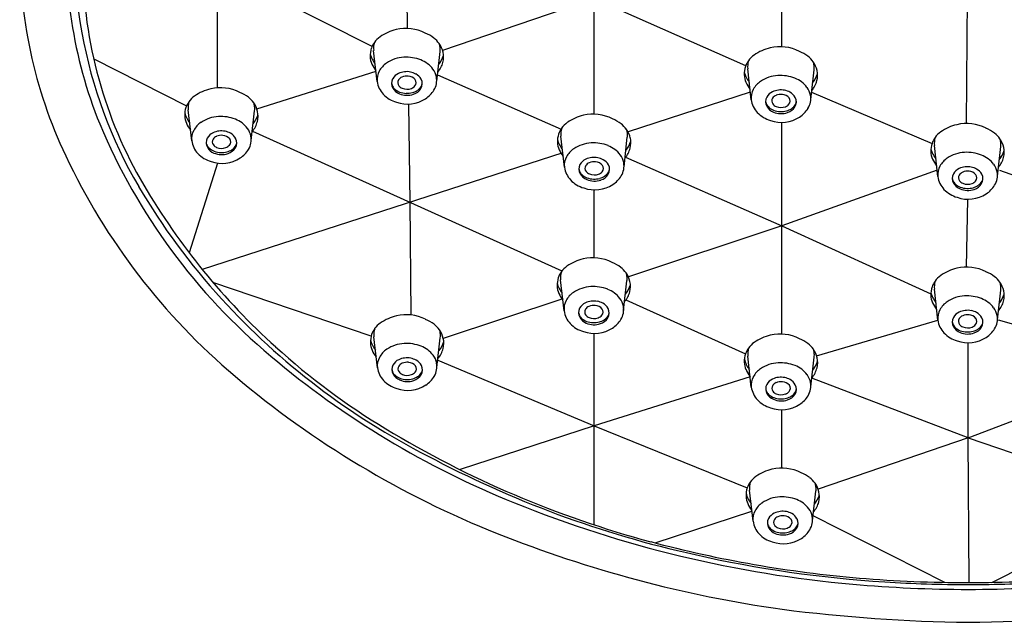
# Model space of a CAD drawing. Units: inches. Extents: x 3093.4 to 3099.7, y 120.6 to 139.5.
# Drawn here: x 3094.8 to 3096.6, y 133.9 to 135 of the extents above; entities that cross this region are included whole.
import ezdxf

# ---------------------------------------------------------------- set-up
doc = ezdxf.new("R2010")
doc.units = ezdxf.units.IN
doc.header["$LTSCALE"] = 0.64311
doc.header["$MEASUREMENT"] = 0
doc.layers.get('0').update_dxf_attribs({"color": 255, "linetype": 'CONTINUOUS'})
doc.layers.get('Defpoints').update_dxf_attribs({"linetype": 'CONTINUOUS'})

msp = doc.modelspace()

# ---------------------------------------------------------------- linework, layer by layer
for p, q in [((3095.8543, 134.8254), (3095.8543, 135.2548)), ((3095.4388, 134.9521), (3094.9045, 135.2221)), ((3095.5053, 134.9856), (3095.5032, 135.1293)), ((3095.1492, 135.0985), (3095.1495, 134.8747)), ((3096.205, 134.9514), (3096.205, 135.0949)), ((3095.8543, 135.0415), (3095.5706, 134.9445)), ((3096.1374, 134.916), (3095.8543, 135.0415)), ((3094.9183, 134.929), (3095.0921, 134.8413)), ((3095.4483, 134.8865), (3095.4418, 134.9445)), ((3095.5597, 134.887), (3095.5659, 134.9426)), ((3096.1477, 134.8523), (3096.1412, 134.9103)), ((3096.2591, 134.8528), (3096.2653, 134.9084)), ((3095.2233, 134.8356), (3095.4462, 134.9056)), ((3095.561, 134.8988), (3095.7922, 134.7976)), ((3096.1461, 134.8665), (3095.9174, 134.7925)), ((3096.2606, 134.8666), (3096.4858, 134.7708)), ((3095.5101, 134.6607), (3095.5074, 134.8442)), ((3095.1016, 134.7757), (3095.0951, 134.8337)), ((3095.213, 134.7762), (3095.2192, 134.8318)), ((3096.205, 134.4143), (3096.205, 134.81)), ((3095.2155, 134.7939), (3095.7939, 134.5324)), ((3095.7985, 134.7262), (3095.792, 134.7842)), ((3095.9099, 134.7267), (3095.9161, 134.7823)), ((3096.4967, 134.7087), (3096.4902, 134.7667)), ((3096.6081, 134.7092), (3096.6143, 134.7648)), ((3095.7955, 134.753), (3095.1214, 134.5349)), ((3095.9128, 134.7448), (3096.205, 134.6168)), ((3095.1497, 134.734), (3095.0967, 134.5663)), ((3096.4953, 134.7209), (3096.205, 134.6168)), ((3096.6117, 134.7209), (3096.902, 134.6168)), ((3095.8542, 134.5568), (3095.8542, 134.6839)), ((3095.5122, 134.45), (3095.5101, 134.6607)), ((3096.205, 134.6168), (3095.918, 134.5213)), ((3096.205, 134.6168), (3096.4836, 134.4894)), ((3095.437, 134.4101), (3095.1412, 134.511)), ((3095.7978, 134.4577), (3095.7914, 134.5157)), ((3095.9092, 134.4582), (3095.9154, 134.5138)), ((3096.4967, 134.4403), (3096.4902, 134.4983)), ((3096.6081, 134.4408), (3096.6143, 134.4964)), ((3095.7953, 134.4804), (3095.572, 134.406)), ((3095.9136, 134.4782), (3096.1371, 134.3772)), ((3096.2701, 134.3736), (3096.4966, 134.4406)), ((3096.8369, 134.3736), (3096.6104, 134.4406)), ((3095.8542, 134.0577), (3095.8542, 134.4154)), ((3095.4488, 134.3514), (3095.4423, 134.4094)), ((3095.5602, 134.3519), (3095.5664, 134.4075)), ((3095.5617, 134.3657), (3095.8542, 134.2429)), ((3096.1479, 134.3152), (3096.1414, 134.3731)), ((3096.2593, 134.3157), (3096.2655, 134.3713)), ((3096.1458, 134.3343), (3095.8542, 134.2429)), ((3096.5535, 134.2201), (3096.2611, 134.3317)), ((3096.5535, 134.2201), (3096.8459, 134.3317)), ((3096.205, 134.1637), (3096.205, 134.2728)), ((3095.8542, 134.2429), (3095.6033, 134.1609)), ((3095.8542, 134.2429), (3096.1402, 134.1266)), ((3096.5535, 134.2201), (3096.2729, 134.1241)), ((3096.5535, 134.2201), (3096.8341, 134.1241)), ((3096.1511, 134.0645), (3096.1446, 134.1225)), ((3096.2625, 134.0651), (3096.2687, 134.1207)), ((3095.9682, 134.0239), (3096.149, 134.0832)), ((3096.5096, 133.9501), (3096.2635, 134.0744)), ((3096.5974, 133.9501), (3096.8435, 134.0744))]:
    msp.add_line(p, q)
for centre, radius, start, end in [((3095.7598, 135.1321), 0.8773, 167.3456, 190.1601), ((3095.7281, 135.13), 0.8613, 175.446, 202.0109), ((3095.6774, 135.1308), 0.8974, 179.0149, 205.2885), ((3095.7263, 135.1125), 0.8286, 180.5271, 210.4541), ((3095.5038, 134.8986), 0.0872, 103.2686, 125.0824), ((3095.5021, 134.9061), 0.0796, 62.8904, 103.2686), ((3095.754, 135.131), 0.8713, 190.1601, 210.3929), ((3095.4788, 134.9343), 0.0437, 125.0824, 144.7639), ((3095.5123, 134.9132), 0.0688, 52.4461, 67.7628), ((3095.5232, 134.928), 0.0505, 35.5141, 52.0382), ((3095.4812, 134.9344), 0.046, 162.0841, 181.6718), ((3095.4728, 134.9371), 0.0371, 142.9949, 162.0841), ((3095.4797, 134.9487), 0.0381, 163.5981, 186.3702), ((3095.5423, 134.9483), 0.0238, 5.7572, 22.1355), ((3095.5285, 134.9317), 0.044, 12.3231, 35.5159), ((3095.5277, 134.9469), 0.0385, 353.6401, 5.7572), ((3096.2032, 134.8645), 0.0872, 103.2686, 125.0824), ((3096.2015, 134.8719), 0.0796, 62.8904, 103.2686), ((3095.4716, 134.9341), 0.0364, 181.6718, 204.2183), ((3095.4785, 134.9477), 0.044, 192.0398, 219.6934), ((3095.5017, 134.8676), 0.0643, 92.9818, 124.0097), ((3095.5024, 134.8552), 0.0767, 68.8715, 92.9818), ((3095.5114, 134.8785), 0.0517, 37.0598, 68.8715), ((3095.5179, 134.953), 0.0573, 322.2252, 341.9317), ((3095.5314, 134.9324), 0.0411, 345.7781, 12.3231), ((3096.1782, 134.9001), 0.0437, 125.0824, 144.7639), ((3096.2117, 134.879), 0.0688, 52.4461, 67.7628), ((3096.2226, 134.8938), 0.0505, 35.5141, 52.0382), ((3095.4958, 134.945), 0.0629, 204.2183, 217.7488), ((3095.4897, 134.8854), 0.0428, 124.0097, 151.4132), ((3095.5246, 134.8885), 0.0352, 10.878, 37.0598), ((3095.5273, 134.9334), 0.0453, 319.2455, 345.7781), ((3096.1806, 134.9002), 0.046, 162.0841, 181.6718), ((3096.1722, 134.9029), 0.0371, 142.9949, 162.0841), ((3096.1791, 134.9145), 0.0381, 163.5981, 186.3702), ((3096.2417, 134.9142), 0.0238, 5.7572, 22.1355), ((3096.2279, 134.8976), 0.044, 12.3231, 35.5159), ((3096.2271, 134.9127), 0.0385, 353.6401, 5.7572), ((3095.4812, 134.89), 0.0331, 151.4132, 186.1933), ((3095.4928, 134.8831), 0.0176, 151.4658, 209.9465), ((3095.498, 134.8801), 0.0236, 114.7195, 150.9301), ((3095.5038, 134.8676), 0.0373, 79.1991, 114.7195), ((3095.5001, 134.8816), 0.0142, 112.0937, 146.4826), ((3095.5043, 134.8713), 0.0254, 84.8658, 112.0937), ((3095.5049, 134.8774), 0.0192, 40.6868, 84.8658), ((3095.5046, 134.8721), 0.0327, 60.1914, 79.1991), ((3095.5121, 134.8843), 0.00925, 317.9092, 36.8201), ((3095.5078, 134.8777), 0.0263, 30.0868, 60.1914), ((3095.5156, 134.8824), 0.0172, 327.9718, 29.4583), ((3095.5252, 134.8886), 0.0345, 328.0729, 10.878), ((3096.171, 134.8999), 0.0364, 181.6718, 204.2183), ((3096.1779, 134.9136), 0.044, 192.0398, 219.6934), ((3096.2011, 134.8334), 0.0643, 92.9818, 124.0097), ((3096.2018, 134.8211), 0.0767, 68.8715, 92.9818), ((3096.2108, 134.8443), 0.0517, 37.0598, 68.8715), ((3096.2173, 134.9188), 0.0573, 322.2252, 341.9317), ((3096.2308, 134.8982), 0.0411, 345.7781, 12.3231), ((3095.1571, 134.7879), 0.0872, 103.2686, 125.0824), ((3095.1554, 134.7953), 0.0796, 62.8904, 103.2686), ((3095.4915, 134.8926), 0.0436, 188.0481, 223.3204), ((3095.4905, 134.8848), 0.0152, 183.7242, 201.1261), ((3095.4927, 134.8857), 0.0177, 201.1261, 226.3723), ((3095.4992, 134.8868), 0.025, 209.9465, 248.0676), ((3095.5004, 134.8937), 0.0287, 226.3723, 249.6789), ((3095.4959, 134.8844), 0.00914, 146.4584, 218.9302), ((3095.5013, 134.8887), 0.0161, 218.9302, 246.7823), ((3095.5041, 134.8952), 0.0231, 246.7823, 290.8182), ((3095.5062, 134.8897), 0.0172, 290.8182, 317.9092), ((3095.5087, 134.8868), 0.0253, 287.4696, 327.9718), ((3095.5114, 134.8886), 0.0224, 302.6423, 331.7024), ((3095.5187, 134.8847), 0.014, 331.7024, 355.4362), ((3096.1952, 134.9108), 0.0629, 204.2183, 217.7488), ((3096.1806, 134.8559), 0.0331, 151.4132, 186.1933), ((3096.1891, 134.8513), 0.0428, 124.0097, 151.4132), ((3096.224, 134.8543), 0.0352, 10.878, 37.0598), ((3096.2267, 134.8992), 0.0453, 319.2455, 345.7781), ((3095.1321, 134.8235), 0.0437, 125.0824, 144.7639), ((3095.1656, 134.8024), 0.0688, 52.4461, 67.7628), ((3095.1765, 134.8172), 0.0505, 35.5141, 52.0382), ((3095.5007, 134.9027), 0.0573, 224.3119, 253.4657), ((3095.5051, 134.9054), 0.0612, 250.2615, 303.3787), ((3095.5044, 134.897), 0.0364, 246.5156, 289.0215), ((3095.5038, 134.9031), 0.0388, 249.6789, 268.0663), ((3095.5039, 134.9049), 0.0405, 268.0663, 284.8358), ((3095.506, 134.8971), 0.0324, 284.8358, 302.6423), ((3095.5099, 134.8981), 0.0526, 303.3787, 328.0729), ((3096.1922, 134.849), 0.0176, 151.4658, 209.9465), ((3096.1974, 134.8459), 0.0236, 114.7195, 150.9301), ((3096.1953, 134.8502), 0.00914, 146.4584, 218.9302), ((3096.2031, 134.8334), 0.0373, 79.1991, 114.7195), ((3096.1995, 134.8474), 0.0142, 112.0937, 146.4826), ((3096.2037, 134.8371), 0.0254, 84.8658, 112.0937), ((3096.2043, 134.8432), 0.0192, 40.6868, 84.8658), ((3096.204, 134.838), 0.0327, 60.1914, 79.1991), ((3096.2114, 134.8502), 0.00925, 317.9092, 36.8201), ((3096.2072, 134.8436), 0.0263, 30.0868, 60.1914), ((3096.215, 134.8483), 0.0172, 327.9718, 29.4583), ((3096.2246, 134.8544), 0.0345, 328.0729, 10.878), ((3095.1345, 134.8236), 0.046, 162.0841, 181.6718), ((3095.1261, 134.8263), 0.0371, 142.9949, 162.0841), ((3095.133, 134.8379), 0.0381, 163.5981, 186.3702), ((3095.1955, 134.8376), 0.0238, 5.7572, 22.1355), ((3095.1818, 134.821), 0.044, 12.3231, 35.5159), ((3095.1809, 134.8361), 0.0385, 353.6401, 5.7572), ((3096.1909, 134.8584), 0.0436, 188.0481, 223.3204), ((3096.1898, 134.8507), 0.0152, 183.7242, 201.1261), ((3096.1921, 134.8515), 0.0177, 201.1261, 226.3723), ((3096.1986, 134.8526), 0.025, 209.9465, 248.0676), ((3096.1997, 134.8596), 0.0287, 226.3723, 249.6789), ((3096.2007, 134.8546), 0.0161, 218.9302, 246.7823), ((3096.2035, 134.861), 0.0231, 246.7823, 290.8182), ((3096.2056, 134.8555), 0.0172, 290.8182, 317.9092), ((3096.2054, 134.8629), 0.0324, 284.8358, 302.6423), ((3096.2081, 134.8526), 0.0253, 287.4696, 327.9718), ((3096.2108, 134.8544), 0.0224, 302.6423, 331.7024), ((3096.2181, 134.8505), 0.014, 331.7024, 355.4362), ((3096.2093, 134.864), 0.0526, 303.3787, 328.0729), ((3095.1249, 134.8233), 0.0364, 181.6718, 204.2183), ((3095.1318, 134.837), 0.044, 192.0398, 219.6934), ((3095.155, 134.7568), 0.0643, 92.9818, 124.0097), ((3095.1556, 134.7444), 0.0767, 68.8715, 92.9818), ((3095.1711, 134.8422), 0.0573, 322.2252, 341.9317), ((3095.1846, 134.8216), 0.0411, 345.7781, 12.3231), ((3095.8541, 134.7384), 0.0872, 103.2686, 125.0824), ((3095.8523, 134.7458), 0.0796, 62.8904, 103.2686), ((3095.8625, 134.7529), 0.0688, 52.4461, 67.7628), ((3096.2001, 134.8685), 0.0573, 224.3119, 253.4657), ((3096.2045, 134.8712), 0.0612, 250.2615, 303.3787), ((3096.2038, 134.8628), 0.0364, 246.5156, 289.0215), ((3096.2032, 134.869), 0.0388, 249.6789, 268.0663), ((3096.2033, 134.8707), 0.0405, 268.0663, 284.8358), ((3095.9757, 135.2433), 1.1333, 202.6354, 230.1668), ((3095.1491, 134.8342), 0.0629, 204.2183, 217.7488), ((3095.143, 134.7747), 0.0428, 124.0097, 151.4132), ((3095.1646, 134.7677), 0.0517, 37.0598, 68.8715), ((3095.1778, 134.7777), 0.0352, 10.878, 37.0598), ((3095.1805, 134.8226), 0.0453, 319.2455, 345.7781), ((3095.823, 134.7768), 0.0371, 142.9949, 162.0841), ((3095.8299, 134.7884), 0.0381, 163.5981, 186.3702), ((3095.829, 134.774), 0.0437, 125.0824, 144.7639), ((3095.8734, 134.7677), 0.0505, 35.5141, 52.0382), ((3096.5522, 134.7209), 0.0872, 103.2686, 125.0824), ((3096.5505, 134.7283), 0.0796, 62.8904, 103.2686), ((3096.5607, 134.7354), 0.0688, 52.4461, 67.7628), ((3095.1345, 134.7793), 0.0331, 151.4132, 186.1933), ((3095.1461, 134.7723), 0.0176, 151.4658, 209.9465), ((3095.1513, 134.7693), 0.0236, 114.7195, 150.9301), ((3095.157, 134.7568), 0.0373, 79.1991, 114.7195), ((3095.1534, 134.7708), 0.0142, 112.0937, 146.4826), ((3095.1576, 134.7605), 0.0254, 84.8658, 112.0937), ((3095.1581, 134.7666), 0.0192, 40.6868, 84.8658), ((3095.1579, 134.7614), 0.0327, 60.1914, 79.1991), ((3095.1611, 134.767), 0.0263, 30.0868, 60.1914), ((3095.1688, 134.7717), 0.0172, 327.9718, 29.4583), ((3095.1785, 134.7778), 0.0345, 328.0729, 10.878), ((3095.8314, 134.7741), 0.046, 162.0841, 181.6718), ((3095.8925, 134.7881), 0.0238, 5.7572, 22.1355), ((3095.8787, 134.7715), 0.044, 12.3231, 35.5159), ((3095.8779, 134.7866), 0.0385, 353.6401, 5.7572), ((3095.8816, 134.7721), 0.0411, 345.7781, 12.3231), ((3096.5212, 134.7593), 0.0371, 142.9949, 162.0841), ((3096.5281, 134.7709), 0.0381, 163.5981, 186.3702), ((3096.5272, 134.7565), 0.0437, 125.0824, 144.7639), ((3096.5716, 134.7502), 0.0505, 35.5141, 52.0382), ((3096.5907, 134.7706), 0.0238, 5.7572, 22.1355), ((3096.5769, 134.754), 0.044, 12.3231, 35.5159), ((3095.1448, 134.7818), 0.0436, 188.0481, 223.3204), ((3095.1437, 134.7741), 0.0152, 183.7242, 201.1261), ((3095.146, 134.7749), 0.0177, 201.1261, 226.3723), ((3095.1525, 134.776), 0.025, 209.9465, 248.0676), ((3095.1536, 134.783), 0.0287, 226.3723, 249.6789), ((3095.1492, 134.7736), 0.00914, 146.4584, 218.9302), ((3095.1546, 134.778), 0.0161, 218.9302, 246.7823), ((3095.1573, 134.7844), 0.0231, 246.7823, 290.8182), ((3095.1594, 134.7789), 0.0172, 290.8182, 317.9092), ((3095.1619, 134.776), 0.0253, 287.4696, 327.9718), ((3095.1653, 134.7736), 0.00925, 317.9092, 36.8201), ((3095.1647, 134.7778), 0.0224, 302.6423, 331.7024), ((3095.172, 134.7739), 0.014, 331.7024, 355.4362), ((3095.8218, 134.7738), 0.0364, 181.6718, 204.2183), ((3095.8287, 134.7875), 0.044, 192.0398, 219.6934), ((3095.8519, 134.7073), 0.0643, 92.9818, 124.0097), ((3095.8526, 134.695), 0.0767, 68.8715, 92.9818), ((3095.8616, 134.7182), 0.0517, 37.0598, 68.8715), ((3095.8775, 134.7731), 0.0453, 319.2455, 345.7781), ((3095.8681, 134.7927), 0.0573, 322.2252, 341.9317), ((3096.5296, 134.7566), 0.046, 162.0841, 181.6718), ((3096.576, 134.7691), 0.0385, 353.6401, 5.7572), ((3096.5797, 134.7546), 0.0411, 345.7781, 12.3231), ((3095.9718, 135.2699), 1.223, 205.2885, 229.822), ((3095.154, 134.7919), 0.0573, 224.3119, 253.4657), ((3095.1584, 134.7946), 0.0612, 250.2615, 303.3787), ((3095.1577, 134.7862), 0.0364, 246.5156, 289.0215), ((3095.1571, 134.7924), 0.0388, 249.6789, 268.0663), ((3095.1572, 134.7941), 0.0405, 268.0663, 284.8358), ((3095.1592, 134.7863), 0.0324, 284.8358, 302.6423), ((3095.1632, 134.7874), 0.0526, 303.3787, 328.0729), ((3095.846, 134.7847), 0.0629, 204.2183, 217.7488), ((3095.8314, 134.7298), 0.0331, 151.4132, 186.1933), ((3095.8399, 134.7252), 0.0428, 124.0097, 151.4132), ((3095.854, 134.7073), 0.0373, 79.1991, 114.7195), ((3095.8548, 134.7119), 0.0327, 60.1914, 79.1991), ((3095.8748, 134.7282), 0.0352, 10.878, 37.0598), ((3096.52, 134.7563), 0.0364, 181.6718, 204.2183), ((3096.5269, 134.77), 0.044, 192.0398, 219.6934), ((3096.5381, 134.7077), 0.0428, 124.0097, 151.4132), ((3096.5501, 134.6898), 0.0643, 92.9818, 124.0097), ((3096.5507, 134.6774), 0.0767, 68.8715, 92.9818), ((3096.5597, 134.7007), 0.0517, 37.0598, 68.8715), ((3096.5756, 134.7556), 0.0453, 319.2455, 345.7781), ((3096.5662, 134.7752), 0.0573, 322.2252, 341.9317), ((3095.8417, 134.7323), 0.0436, 188.0481, 223.3204), ((3095.843, 134.7229), 0.0176, 151.4658, 209.9465), ((3095.8482, 134.7198), 0.0236, 114.7195, 150.9301), ((3095.8461, 134.7241), 0.00914, 146.4584, 218.9302), ((3095.8503, 134.7213), 0.0142, 112.0937, 146.4826), ((3095.8545, 134.711), 0.0254, 84.8658, 112.0937), ((3095.8551, 134.7171), 0.0192, 40.6868, 84.8658), ((3095.8623, 134.7241), 0.00925, 317.9092, 36.8201), ((3095.858, 134.7175), 0.0263, 30.0868, 60.1914), ((3095.8658, 134.7222), 0.0172, 327.9718, 29.4583), ((3095.8754, 134.7283), 0.0345, 328.0729, 10.878), ((3096.5442, 134.7672), 0.0629, 204.2183, 217.7488), ((3096.5296, 134.7123), 0.0331, 151.4132, 186.1933), ((3096.5521, 134.6898), 0.0373, 79.1991, 114.7195), ((3096.553, 134.6944), 0.0327, 60.1914, 79.1991), ((3096.573, 134.7107), 0.0352, 10.878, 37.0598), ((3095.8407, 134.7246), 0.0152, 183.7242, 201.1261), ((3095.8429, 134.7254), 0.0177, 201.1261, 226.3723), ((3095.8495, 134.7265), 0.025, 209.9465, 248.0676), ((3095.8506, 134.7335), 0.0287, 226.3723, 249.6789), ((3095.8515, 134.7285), 0.0161, 218.9302, 246.7823), ((3095.854, 134.7429), 0.0388, 249.6789, 268.0663), ((3095.8543, 134.7349), 0.0231, 246.7823, 290.8182), ((3095.8564, 134.7294), 0.0172, 290.8182, 317.9092), ((3095.8562, 134.7368), 0.0324, 284.8358, 302.6423), ((3095.8589, 134.7265), 0.0253, 287.4696, 327.9718), ((3095.8616, 134.7283), 0.0224, 302.6423, 331.7024), ((3095.869, 134.7244), 0.014, 331.7024, 355.4362), ((3095.8601, 134.7379), 0.0526, 303.3787, 328.0729), ((3096.5399, 134.7148), 0.0436, 188.0481, 223.3204), ((3096.5412, 134.7053), 0.0176, 151.4658, 209.9465), ((3096.5388, 134.7071), 0.0152, 183.7242, 201.1261), ((3096.5464, 134.7023), 0.0236, 114.7195, 150.9301), ((3096.5443, 134.7066), 0.00914, 146.4584, 218.9302), ((3096.5485, 134.7038), 0.0142, 112.0937, 146.4826), ((3096.5527, 134.6935), 0.0254, 84.8658, 112.0937), ((3096.5533, 134.6996), 0.0192, 40.6868, 84.8658), ((3096.5604, 134.7066), 0.00925, 317.9092, 36.8201), ((3096.5562, 134.7), 0.0263, 30.0868, 60.1914), ((3096.5639, 134.7047), 0.0172, 327.9718, 29.4583), ((3096.5736, 134.7108), 0.0345, 328.0729, 10.878), ((3096.0745, 135.319), 1.2429, 210.3929, 222.4598), ((3096.1175, 135.3425), 1.2823, 210.4541, 227.949), ((3095.8509, 134.7424), 0.0573, 224.3119, 253.4657), ((3095.8553, 134.7451), 0.0612, 250.2615, 303.3787), ((3095.8546, 134.7367), 0.0364, 246.5156, 289.0215), ((3095.8541, 134.7446), 0.0405, 268.0663, 284.8358), ((3096.5411, 134.7079), 0.0177, 201.1261, 226.3723), ((3096.5476, 134.709), 0.025, 209.9465, 248.0676), ((3096.5487, 134.716), 0.0287, 226.3723, 249.6789), ((3096.5497, 134.711), 0.0161, 218.9302, 246.7823), ((3096.5522, 134.7254), 0.0388, 249.6789, 268.0663), ((3096.5525, 134.7174), 0.0231, 246.7823, 290.8182), ((3096.5523, 134.7271), 0.0405, 268.0663, 284.8358), ((3096.5546, 134.7119), 0.0172, 290.8182, 317.9092), ((3096.5543, 134.7193), 0.0324, 284.8358, 302.6423), ((3096.557, 134.709), 0.0253, 287.4696, 327.9718), ((3096.5598, 134.7108), 0.0224, 302.6423, 331.7024), ((3096.5671, 134.7069), 0.014, 331.7024, 355.4362), ((3096.5583, 134.7204), 0.0526, 303.3787, 328.0729), ((3096.5491, 134.7249), 0.0573, 224.3119, 253.4657), ((3096.5535, 134.7276), 0.0612, 250.2615, 303.3787), ((3096.5528, 134.7192), 0.0364, 246.5156, 289.0215), ((3095.8284, 134.5055), 0.0437, 125.0824, 144.7639), ((3095.8534, 134.4699), 0.0872, 103.2686, 125.0824), ((3095.8516, 134.4773), 0.0796, 62.8904, 103.2686), ((3095.8619, 134.4844), 0.0688, 52.4461, 67.7628), ((3095.8223, 134.5083), 0.0371, 142.9949, 162.0841), ((3095.8293, 134.5199), 0.0381, 163.5981, 186.3702), ((3095.8728, 134.4992), 0.0505, 35.5141, 52.0382), ((3095.8918, 134.5196), 0.0238, 5.7572, 22.1355), ((3095.878, 134.503), 0.044, 12.3231, 35.5159), ((3095.8772, 134.5181), 0.0385, 353.6401, 5.7572), ((3096.5272, 134.4881), 0.0437, 125.0824, 144.7639), ((3096.5522, 134.4525), 0.0872, 103.2686, 125.0824), ((3096.5505, 134.4599), 0.0796, 62.8904, 103.2686), ((3096.5607, 134.467), 0.0688, 52.4461, 67.7628), ((3095.8308, 134.5056), 0.046, 162.0841, 181.6718), ((3095.8212, 134.5053), 0.0364, 181.6718, 204.2183), ((3095.828, 134.519), 0.044, 192.0398, 219.6934), ((3095.8674, 134.5242), 0.0573, 322.2252, 341.9317), ((3095.8809, 134.5036), 0.0411, 345.7781, 12.3231), ((3096.5212, 134.4909), 0.0371, 142.9949, 162.0841), ((3096.5281, 134.5025), 0.0381, 163.5981, 186.3702), ((3096.5716, 134.4818), 0.0505, 35.5141, 52.0382), ((3096.5907, 134.5022), 0.0238, 5.7572, 22.1355), ((3096.5769, 134.4856), 0.044, 12.3231, 35.5159), ((3096.576, 134.5007), 0.0385, 353.6401, 5.7572), ((3095.8454, 134.5162), 0.0629, 204.2183, 217.7488), ((3095.8392, 134.4567), 0.0428, 124.0097, 151.4132), ((3095.8513, 134.4388), 0.0643, 92.9818, 124.0097), ((3095.8519, 134.4265), 0.0767, 68.8715, 92.9818), ((3095.8609, 134.4497), 0.0517, 37.0598, 68.8715), ((3095.8768, 134.5046), 0.0453, 319.2455, 345.7781), ((3096.5296, 134.4882), 0.046, 162.0841, 181.6718), ((3096.52, 134.4879), 0.0364, 181.6718, 204.2183), ((3096.5269, 134.5015), 0.044, 192.0398, 219.6934), ((3096.5501, 134.4214), 0.0643, 92.9818, 124.0097), ((3096.5507, 134.409), 0.0767, 68.8715, 92.9818), ((3096.5662, 134.5068), 0.0573, 322.2252, 341.9317), ((3096.5797, 134.4862), 0.0411, 345.7781, 12.3231), ((3096.1613, 135.3985), 1.3607, 222.4598, 242.9416), ((3095.8308, 134.4613), 0.0331, 151.4132, 186.1933), ((3095.8475, 134.4513), 0.0236, 114.7195, 150.9301), ((3095.8533, 134.4388), 0.0373, 79.1991, 114.7195), ((3095.8539, 134.4425), 0.0254, 84.8658, 112.0937), ((3095.8544, 134.4486), 0.0192, 40.6868, 84.8658), ((3095.8542, 134.4434), 0.0327, 60.1914, 79.1991), ((3095.8574, 134.449), 0.0263, 30.0868, 60.1914), ((3095.8741, 134.4597), 0.0352, 10.878, 37.0598), ((3096.5442, 134.4988), 0.0629, 204.2183, 217.7488), ((3096.5381, 134.4393), 0.0428, 124.0097, 151.4132), ((3096.5597, 134.4323), 0.0517, 37.0598, 68.8715), ((3096.5756, 134.4872), 0.0453, 319.2455, 345.7781), ((3095.5044, 134.3635), 0.0872, 103.2686, 125.0824), ((3095.5026, 134.371), 0.0796, 62.8904, 103.2686), ((3095.841, 134.4638), 0.0436, 188.0481, 223.3204), ((3095.8424, 134.4544), 0.0176, 151.4658, 209.9465), ((3095.84, 134.4561), 0.0152, 183.7242, 201.1261), ((3095.8422, 134.457), 0.0177, 201.1261, 226.3723), ((3095.8455, 134.4556), 0.00914, 146.4584, 218.9302), ((3095.8497, 134.4528), 0.0142, 112.0937, 146.4826), ((3095.8509, 134.46), 0.0161, 218.9302, 246.7823), ((3095.8557, 134.4609), 0.0172, 290.8182, 317.9092), ((3095.8616, 134.4556), 0.00925, 317.9092, 36.8201), ((3095.8609, 134.4598), 0.0224, 302.6423, 331.7024), ((3095.8651, 134.4537), 0.0172, 327.9718, 29.4583), ((3095.8683, 134.4559), 0.014, 331.7024, 355.4362), ((3095.8748, 134.4598), 0.0345, 328.0729, 10.878), ((3096.5296, 134.4439), 0.0331, 151.4132, 186.1933), ((3096.5464, 134.4339), 0.0236, 114.7195, 150.9301), ((3096.5521, 134.4214), 0.0373, 79.1991, 114.7195), ((3096.5485, 134.4354), 0.0142, 112.0937, 146.4826), ((3096.5527, 134.4251), 0.0254, 84.8658, 112.0937), ((3096.5533, 134.4312), 0.0192, 40.6868, 84.8658), ((3096.553, 134.426), 0.0327, 60.1914, 79.1991), ((3096.5562, 134.4316), 0.0263, 30.0868, 60.1914), ((3096.573, 134.4423), 0.0352, 10.878, 37.0598), ((3096.5736, 134.4424), 0.0345, 328.0729, 10.878), ((3095.4793, 134.3992), 0.0437, 125.0824, 144.7639), ((3095.5128, 134.3781), 0.0688, 52.4461, 67.7628), ((3095.5237, 134.3929), 0.0505, 35.5141, 52.0382), ((3095.8503, 134.4739), 0.0573, 224.3119, 253.4657), ((3095.8488, 134.458), 0.025, 209.9465, 248.0676), ((3095.8499, 134.465), 0.0287, 226.3723, 249.6789), ((3095.8539, 134.4682), 0.0364, 246.5156, 289.0215), ((3095.8534, 134.4744), 0.0388, 249.6789, 268.0663), ((3095.8536, 134.4664), 0.0231, 246.7823, 290.8182), ((3095.8534, 134.4761), 0.0405, 268.0663, 284.8358), ((3095.8555, 134.4683), 0.0324, 284.8358, 302.6423), ((3095.8582, 134.458), 0.0253, 287.4696, 327.9718), ((3095.8594, 134.4694), 0.0526, 303.3787, 328.0729), ((3096.5399, 134.4464), 0.0436, 188.0481, 223.3204), ((3096.5412, 134.4369), 0.0176, 151.4658, 209.9465), ((3096.5388, 134.4387), 0.0152, 183.7242, 201.1261), ((3096.5411, 134.4395), 0.0177, 201.1261, 226.3723), ((3096.5443, 134.4382), 0.00914, 146.4584, 218.9302), ((3096.5497, 134.4426), 0.0161, 218.9302, 246.7823), ((3096.5546, 134.4435), 0.0172, 290.8182, 317.9092), ((3096.5604, 134.4382), 0.00925, 317.9092, 36.8201), ((3096.5598, 134.4424), 0.0224, 302.6423, 331.7024), ((3096.5639, 134.4363), 0.0172, 327.9718, 29.4583), ((3096.5671, 134.4385), 0.014, 331.7024, 355.4362), ((3095.4818, 134.3993), 0.046, 162.0841, 181.6718), ((3095.4733, 134.402), 0.0371, 142.9949, 162.0841), ((3095.4803, 134.4136), 0.0381, 163.5981, 186.3702), ((3095.5428, 134.4132), 0.0238, 5.7572, 22.1355), ((3095.529, 134.3966), 0.044, 12.3231, 35.5159), ((3095.5282, 134.4118), 0.0385, 353.6401, 5.7572), ((3095.8547, 134.4766), 0.0612, 250.2615, 303.3787), ((3096.2034, 134.3273), 0.0872, 103.2686, 125.0824), ((3096.2017, 134.3347), 0.0796, 62.8904, 103.2686), ((3096.5491, 134.4565), 0.0573, 224.3119, 253.4657), ((3096.5476, 134.4406), 0.025, 209.9465, 248.0676), ((3096.5487, 134.4476), 0.0287, 226.3723, 249.6789), ((3096.5528, 134.4508), 0.0364, 246.5156, 289.0215), ((3096.5522, 134.457), 0.0388, 249.6789, 268.0663), ((3096.5525, 134.449), 0.0231, 246.7823, 290.8182), ((3096.5523, 134.4587), 0.0405, 268.0663, 284.8358), ((3096.5543, 134.4509), 0.0324, 284.8358, 302.6423), ((3096.557, 134.4406), 0.0253, 287.4696, 327.9718), ((3096.5583, 134.452), 0.0526, 303.3787, 328.0729), ((3095.4721, 134.399), 0.0364, 181.6718, 204.2183), ((3095.479, 134.4126), 0.044, 192.0398, 219.6934), ((3095.5022, 134.3325), 0.0643, 92.9818, 124.0097), ((3095.5029, 134.3201), 0.0767, 68.8715, 92.9818), ((3095.5184, 134.4179), 0.0573, 322.2252, 341.9317), ((3095.5319, 134.3973), 0.0411, 345.7781, 12.3231), ((3096.1784, 134.3629), 0.0437, 125.0824, 144.7639), ((3096.2119, 134.3419), 0.0688, 52.4461, 67.7628), ((3096.2228, 134.3567), 0.0505, 35.5141, 52.0382), ((3096.5535, 134.4592), 0.0612, 250.2615, 303.3787), ((3096.1663, 135.3966), 1.3553, 227.949, 238.8033), ((3095.4963, 134.4099), 0.0629, 204.2183, 217.7488), ((3095.4902, 134.3503), 0.0428, 124.0097, 151.4132), ((3095.5119, 134.3434), 0.0517, 37.0598, 68.8715), ((3095.5251, 134.3534), 0.0352, 10.878, 37.0598), ((3095.5278, 134.3983), 0.0453, 319.2455, 345.7781), ((3096.1808, 134.3631), 0.046, 162.0841, 181.6718), ((3096.1724, 134.3658), 0.0371, 142.9949, 162.0841), ((3096.1793, 134.3774), 0.0381, 163.5981, 186.3702), ((3096.2419, 134.377), 0.0238, 5.7572, 22.1355), ((3096.2281, 134.3604), 0.044, 12.3231, 35.5159), ((3096.2273, 134.3755), 0.0385, 353.6401, 5.7572), ((3096.3328, 135.6569), 1.6798, 229.848, 248.0666), ((3095.4817, 134.3549), 0.0331, 151.4132, 186.1933), ((3095.4934, 134.348), 0.0176, 151.4658, 209.9465), ((3095.4985, 134.345), 0.0236, 114.7195, 150.9301), ((3095.5043, 134.3325), 0.0373, 79.1991, 114.7195), ((3095.5006, 134.3465), 0.0142, 112.0937, 146.4826), ((3095.5049, 134.3362), 0.0254, 84.8658, 112.0937), ((3095.5054, 134.3423), 0.0192, 40.6868, 84.8658), ((3095.5051, 134.337), 0.0327, 60.1914, 79.1991), ((3095.5083, 134.3426), 0.0263, 30.0868, 60.1914), ((3095.5257, 134.3535), 0.0345, 328.0729, 10.878), ((3096.1712, 134.3628), 0.0364, 181.6718, 204.2183), ((3096.1781, 134.3764), 0.044, 192.0398, 219.6934), ((3096.2013, 134.2963), 0.0643, 92.9818, 124.0097), ((3096.202, 134.2839), 0.0767, 68.8715, 92.9818), ((3096.2175, 134.3817), 0.0573, 322.2252, 341.9317), ((3096.231, 134.361), 0.0411, 345.7781, 12.3231), ((3095.492, 134.3575), 0.0436, 188.0481, 223.3204), ((3095.491, 134.3498), 0.0152, 183.7242, 201.1261), ((3095.4932, 134.3506), 0.0177, 201.1261, 226.3723), ((3095.4998, 134.3517), 0.025, 209.9465, 248.0676), ((3095.5009, 134.3586), 0.0287, 226.3723, 249.6789), ((3095.4964, 134.3493), 0.00914, 146.4584, 218.9302), ((3095.5018, 134.3536), 0.0161, 218.9302, 246.7823), ((3095.5046, 134.3601), 0.0231, 246.7823, 290.8182), ((3095.5067, 134.3546), 0.0172, 290.8182, 317.9092), ((3095.5092, 134.3517), 0.0253, 287.4696, 327.9718), ((3095.5126, 134.3492), 0.00925, 317.9092, 36.8201), ((3095.5119, 134.3535), 0.0224, 302.6423, 331.7024), ((3095.5161, 134.3473), 0.0172, 327.9718, 29.4583), ((3095.5193, 134.3496), 0.014, 331.7024, 355.4362), ((3096.1954, 134.3737), 0.0629, 204.2183, 217.7488), ((3096.1893, 134.3141), 0.0428, 124.0097, 151.4132), ((3096.211, 134.3072), 0.0517, 37.0598, 68.8715), ((3096.2242, 134.3172), 0.0352, 10.878, 37.0598), ((3096.2269, 134.3621), 0.0453, 319.2455, 345.7781), ((3096.3332, 135.6979), 1.7832, 229.822, 248.2607), ((3095.5012, 134.3676), 0.0573, 224.3119, 253.4657), ((3095.5049, 134.3619), 0.0364, 246.5156, 289.0215), ((3095.5044, 134.3681), 0.0388, 249.6789, 268.0663), ((3095.5044, 134.3698), 0.0405, 268.0663, 284.8358), ((3095.5065, 134.362), 0.0324, 284.8358, 302.6423), ((3095.5104, 134.363), 0.0526, 303.3787, 328.0729), ((3096.1808, 134.3187), 0.0331, 151.4132, 186.1933), ((3096.1924, 134.3118), 0.0176, 151.4658, 209.9465), ((3096.1976, 134.3087), 0.0236, 114.7195, 150.9301), ((3096.2033, 134.2963), 0.0373, 79.1991, 114.7195), ((3096.1997, 134.3103), 0.0142, 112.0937, 146.4826), ((3096.2039, 134.2999), 0.0254, 84.8658, 112.0937), ((3096.2045, 134.306), 0.0192, 40.6868, 84.8658), ((3096.2042, 134.3008), 0.0327, 60.1914, 79.1991), ((3096.2074, 134.3064), 0.0263, 30.0868, 60.1914), ((3096.2152, 134.3111), 0.0172, 327.9718, 29.4583), ((3096.2248, 134.3173), 0.0345, 328.0729, 10.878), ((3095.5056, 134.3703), 0.0612, 250.2615, 303.3787), ((3096.1911, 134.3213), 0.0436, 188.0481, 223.3204), ((3096.1901, 134.3135), 0.0152, 183.7242, 201.1261), ((3096.1923, 134.3144), 0.0177, 201.1261, 226.3723), ((3096.1988, 134.3155), 0.025, 209.9465, 248.0676), ((3096.2, 134.3224), 0.0287, 226.3723, 249.6789), ((3096.1955, 134.3131), 0.00914, 146.4584, 218.9302), ((3096.2009, 134.3174), 0.0161, 218.9302, 246.7823), ((3096.2037, 134.3239), 0.0231, 246.7823, 290.8182), ((3096.2058, 134.3183), 0.0172, 290.8182, 317.9092), ((3096.2083, 134.3154), 0.0253, 287.4696, 327.9718), ((3096.2117, 134.313), 0.00925, 317.9092, 36.8201), ((3096.211, 134.3173), 0.0224, 302.6423, 331.7024), ((3096.2183, 134.3133), 0.014, 331.7024, 355.4362), ((3096.2003, 134.3313), 0.0573, 224.3119, 253.4657), ((3096.2047, 134.3341), 0.0612, 250.2615, 303.3787), ((3096.204, 134.3257), 0.0364, 246.5156, 289.0215), ((3096.2034, 134.3318), 0.0388, 249.6789, 268.0663), ((3096.2035, 134.3336), 0.0405, 268.0663, 284.8358), ((3096.2056, 134.3258), 0.0324, 284.8358, 302.6423), ((3096.2095, 134.3268), 0.0526, 303.3787, 328.0729), ((3096.4528, 135.8697), 1.9084, 238.8033, 255.029), ((3096.4657, 135.9164), 1.9606, 241.9046, 257.5449), ((3096.2066, 134.0767), 0.0872, 103.2686, 125.0824), ((3096.2049, 134.0841), 0.0796, 62.8904, 103.2686), ((3096.2151, 134.0913), 0.0688, 52.4461, 67.7628), ((3096.1756, 134.1152), 0.0371, 142.9949, 162.0841), ((3096.1825, 134.1268), 0.0381, 163.5981, 186.3702), ((3096.1816, 134.1123), 0.0437, 125.0824, 144.7639), ((3096.226, 134.106), 0.0505, 35.5141, 52.0382), ((3096.2451, 134.1264), 0.0238, 5.7572, 22.1355), ((3096.2313, 134.1098), 0.044, 12.3231, 35.5159), ((3096.184, 134.1125), 0.046, 162.0841, 181.6718), ((3096.2305, 134.1249), 0.0385, 353.6401, 5.7572), ((3096.2342, 134.1104), 0.0411, 345.7781, 12.3231), ((3096.5286, 136.133), 2.1945, 247.968, 265.0135), ((3096.1744, 134.1122), 0.0364, 181.6718, 204.2183), ((3096.1813, 134.1258), 0.044, 192.0398, 219.6934), ((3096.1925, 134.0635), 0.0428, 124.0097, 151.4132), ((3096.2045, 134.0457), 0.0643, 92.9818, 124.0097), ((3096.2052, 134.0333), 0.0767, 68.8715, 92.9818), ((3096.2142, 134.0566), 0.0517, 37.0598, 68.8715), ((3096.2301, 134.1115), 0.0453, 319.2455, 345.7781), ((3096.2207, 134.1311), 0.0573, 322.2252, 341.9317), ((3096.1986, 134.1231), 0.0629, 204.2183, 217.7488), ((3096.184, 134.0681), 0.0331, 151.4132, 186.1933), ((3096.2065, 134.0457), 0.0373, 79.1991, 114.7195), ((3096.2074, 134.0502), 0.0327, 60.1914, 79.1991), ((3096.2274, 134.0665), 0.0352, 10.878, 37.0598), ((3096.1943, 134.0706), 0.0436, 188.0481, 223.3204), ((3096.1956, 134.0612), 0.0176, 151.4658, 209.9465), ((3096.1932, 134.0629), 0.0152, 183.7242, 201.1261), ((3096.2008, 134.0581), 0.0236, 114.7195, 150.9301), ((3096.1987, 134.0625), 0.00914, 146.4584, 218.9302), ((3096.2029, 134.0597), 0.0142, 112.0937, 146.4826), ((3096.2071, 134.0493), 0.0254, 84.8658, 112.0937), ((3096.2077, 134.0554), 0.0192, 40.6868, 84.8658), ((3096.2148, 134.0624), 0.00925, 317.9092, 36.8201), ((3096.2106, 134.0558), 0.0263, 30.0868, 60.1914), ((3096.2184, 134.0605), 0.0172, 327.9718, 29.4583), ((3096.2215, 134.0627), 0.014, 331.7024, 355.4362), ((3096.228, 134.0667), 0.0345, 328.0729, 10.878), ((3096.1955, 134.0638), 0.0177, 201.1261, 226.3723), ((3096.202, 134.0649), 0.025, 209.9465, 248.0676), ((3096.2031, 134.0718), 0.0287, 226.3723, 249.6789), ((3096.2041, 134.0668), 0.0161, 218.9302, 246.7823), ((3096.2066, 134.0812), 0.0388, 249.6789, 268.0663), ((3096.2069, 134.0732), 0.0231, 246.7823, 290.8182), ((3096.2067, 134.083), 0.0405, 268.0663, 284.8358), ((3096.209, 134.0677), 0.0172, 290.8182, 317.9092), ((3096.2088, 134.0752), 0.0324, 284.8358, 302.6423), ((3096.2115, 134.0648), 0.0253, 287.4696, 327.9718), ((3096.2142, 134.0667), 0.0224, 302.6423, 331.7024), ((3096.2127, 134.0762), 0.0526, 303.3787, 328.0729), ((3096.5293, 136.1897), 2.3126, 248.2607, 261.9541), ((3096.5359, 136.1805), 2.23, 255.029, 265.2249), ((3096.2035, 134.0807), 0.0573, 224.3119, 253.4657), ((3096.2079, 134.0835), 0.0612, 250.2615, 303.3787), ((3096.2072, 134.0751), 0.0364, 246.5156, 289.0215), ((3096.5354, 136.1747), 2.2279, 257.2288, 266.457), ((3096.552, 136.3728), 2.423, 265.2249, 270.0359), ((3096.5525, 136.3928), 2.4467, 266.372, 270.0234), ((3096.555, 136.3728), 2.423, 269.9642, 274.7751), ((3096.5545, 136.3928), 2.4467, 269.9766, 273.628), ((3096.5534, 136.3151), 2.3781, 264.7997, 270.0028), ((3096.5536, 136.3151), 2.3781, 269.9972, 275.2003), ((3096.5904, 136.8883), 3.0131, 262.6626, 269.2983), ((3096.5166, 136.8883), 3.0131, 270.7017, 277.3371)]:
    msp.add_arc(centre, radius, start, end)
at = {"layer": 'Defpoints'}
for p, q in [((3096.5505, 134.8079), (3096.5535, 135.2406)), ((3096.5505, 134.5395), (3096.5525, 134.6664)), ((3096.5535, 134.2201), (3096.5535, 134.398)), ((3096.555, 133.9498), (3096.5535, 134.2201))]:
    msp.add_line(p, q, dxfattribs=at)

doc.saveas('drawing.dxf')
